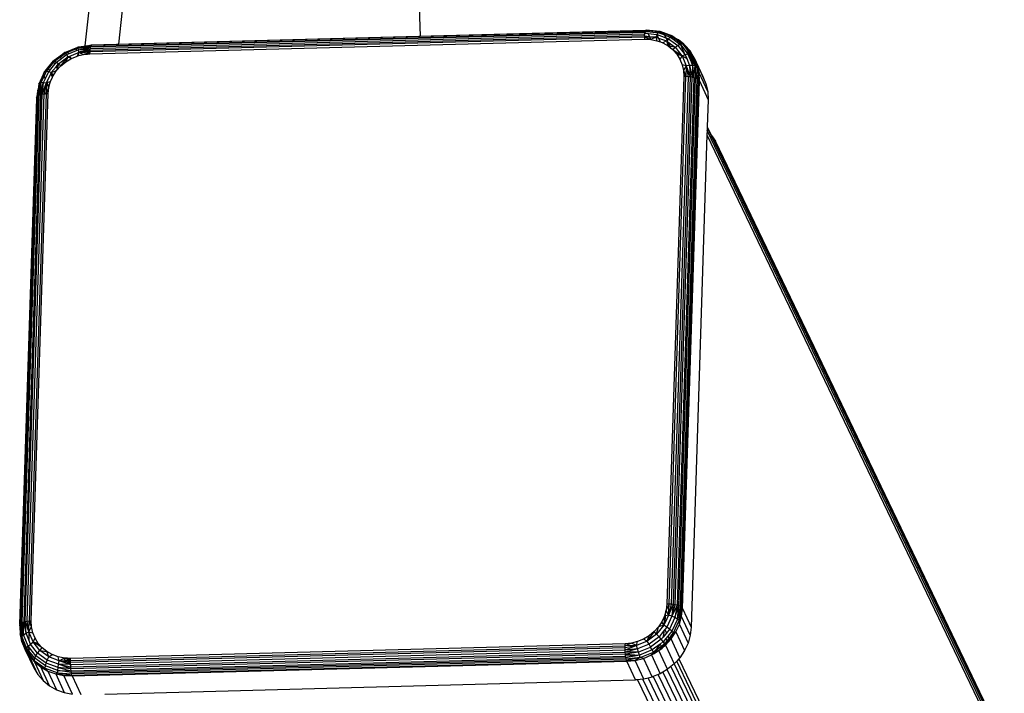
# Model space of a CAD drawing. Units: inches. Extents: x 583 to 1241, y 505 to 1245.
# Drawn here: x 1193 to 1207, y 863 to 872 of the extents above; entities that cross this region are included whole.
import ezdxf

# ---------------------------------------------------------------- set-up
doc = ezdxf.new("R2010")
doc.units = ezdxf.units.IN
doc.header["$MEASUREMENT"] = 0

msp = doc.modelspace()

# ---------------------------------------------------------------- linework, layer by layer
for p, q in [((1198.509, 872.89), (1198.528, 872.231)), ((1193.707, 872.749), (1193.636, 872.092)), ((1194.13, 872.114), (1194.199, 872.749)), ((1201.803, 872.216), (1193.71, 872.002)), ((1193.712, 872.028), (1201.805, 872.243)), ((1193.715, 872.052), (1201.808, 872.266)), ((1201.812, 872.285), (1193.718, 872.071)), ((1193.722, 872.087), (1201.815, 872.301)), ((1201.82, 872.312), (1193.726, 872.1)), ((1194.13, 872.114), (1198.528, 872.231)), ((1198.528, 872.231), (1201.83, 872.319)), ((1198.528, 872.231), (1201.825, 872.316)), ((1201.803, 872.216), (1201.802, 872.188)), ((1201.805, 872.234), (1201.803, 872.216)), ((1201.88, 872.217), (1201.803, 872.216)), ((1201.803, 872.216), (1201.894, 872.183)), ((1201.805, 872.243), (1201.808, 872.266)), ((1201.805, 872.243), (1201.805, 872.237)), ((1201.805, 872.237), (1201.805, 872.234)), ((1201.805, 872.234), (1201.875, 872.227)), ((1201.808, 872.266), (1201.809, 872.273)), ((1201.81, 872.275), (1201.809, 872.273)), ((1201.809, 872.273), (1201.858, 872.268)), ((1201.812, 872.285), (1201.81, 872.275)), ((1201.812, 872.285), (1201.815, 872.301)), ((1201.815, 872.301), (1201.818, 872.307)), ((1201.815, 872.301), (1201.844, 872.298)), ((1201.818, 872.307), (1201.82, 872.312)), ((1201.84, 872.307), (1201.818, 872.307)), ((1201.82, 872.312), (1201.825, 872.316)), ((1201.83, 872.319), (1201.825, 872.316)), ((1201.835, 872.316), (1201.825, 872.316)), ((1201.83, 872.319), (1201.835, 872.316)), ((1202.033, 872.299), (1201.83, 872.319)), ((1201.84, 872.307), (1201.835, 872.316)), ((1201.963, 872.301), (1201.835, 872.316)), ((1201.963, 872.301), (1201.84, 872.307)), ((1201.844, 872.298), (1201.84, 872.307)), ((1201.844, 872.298), (1201.97, 872.285)), ((1201.875, 872.227), (1201.858, 872.268)), ((1201.858, 872.268), (1201.984, 872.255)), ((1201.875, 872.227), (1201.97, 872.218)), ((1201.88, 872.217), (1201.875, 872.227)), ((1201.97, 872.218), (1201.88, 872.217)), ((1201.894, 872.183), (1201.88, 872.217)), ((1201.97, 872.218), (1201.894, 872.183)), ((1201.97, 872.285), (1201.963, 872.301)), ((1202.014, 872.291), (1201.963, 872.301)), ((1201.979, 872.301), (1201.963, 872.301)), ((1201.97, 872.285), (1202.004, 872.282)), ((1201.986, 872.252), (1201.97, 872.218)), ((1201.97, 872.218), (1201.984, 872.165)), ((1201.97, 872.218), (1202.008, 872.204)), ((1202.02, 872.297), (1201.979, 872.301)), ((1201.984, 872.255), (1201.987, 872.255)), ((1201.986, 872.252), (1201.984, 872.255)), ((1201.987, 872.255), (1201.986, 872.252)), ((1202.008, 872.204), (1201.986, 872.252)), ((1202.004, 872.282), (1201.987, 872.255)), ((1201.987, 872.255), (1202.115, 872.208)), ((1202.014, 872.291), (1202.004, 872.282)), ((1202.004, 872.282), (1202.096, 872.248)), ((1202.008, 872.204), (1202.124, 872.161)), ((1202.035, 872.146), (1202.008, 872.204)), ((1202.02, 872.297), (1202.014, 872.291)), ((1202.061, 872.281), (1202.014, 872.291)), ((1202.033, 872.299), (1202.02, 872.297)), ((1202.02, 872.297), (1202.061, 872.281)), ((1202.219, 872.229), (1202.033, 872.299)), ((1202.061, 872.281), (1202.084, 872.273)), ((1202.084, 872.273), (1202.096, 872.248)), ((1202.084, 872.273), (1202.197, 872.231)), ((1202.096, 872.248), (1202.178, 872.217)), ((1202.096, 872.248), (1202.115, 872.208)), ((1202.115, 872.208), (1202.152, 872.194)), ((1202.115, 872.208), (1202.132, 872.17)), ((1202.152, 872.194), (1202.132, 872.17)), ((1202.178, 872.217), (1202.152, 872.194)), ((1202.152, 872.194), (1202.292, 872.093)), ((1202.199, 872.228), (1202.178, 872.217)), ((1202.178, 872.217), (1202.216, 872.19)), ((1202.197, 872.231), (1202.199, 872.228)), ((1202.199, 872.228), (1202.201, 872.229)), ((1202.199, 872.228), (1202.216, 872.19)), ((1202.219, 872.229), (1202.201, 872.229)), ((1202.201, 872.229), (1202.311, 872.15)), ((1202.269, 872.193), (1202.201, 872.229)), ((1202.219, 872.229), (1202.269, 872.193)), ((1193.343, 871.994), (1193.532, 872.072)), ((1193.501, 872.05), (1193.385, 872.002)), ((1193.501, 872.05), (1193.532, 872.072)), ((1193.532, 872.058), (1193.501, 872.05)), ((1193.501, 872.05), (1193.503, 872.046)), ((1193.503, 872.046), (1193.532, 872.058)), ((1193.614, 872.078), (1193.532, 872.058)), ((1193.535, 872.074), (1193.532, 872.072)), ((1193.532, 872.072), (1193.532, 872.058)), ((1193.532, 872.058), (1193.627, 872.072)), ((1193.532, 872.058), (1193.63, 872.065)), ((1193.532, 872.058), (1193.537, 872.031)), ((1193.535, 872.074), (1193.552, 872.075)), ((1193.537, 872.031), (1193.718, 872.071)), ((1193.552, 872.075), (1193.579, 872.08)), ((1193.552, 872.075), (1193.614, 872.078)), ((1193.579, 872.08), (1193.635, 872.087)), ((1193.614, 872.078), (1193.623, 872.081)), ((1193.635, 872.083), (1193.623, 872.081)), ((1193.627, 872.072), (1193.623, 872.081)), ((1193.635, 872.08), (1193.623, 872.081)), ((1193.627, 872.072), (1193.635, 872.073)), ((1193.63, 872.065), (1193.627, 872.072)), ((1193.63, 872.065), (1193.634, 872.065)), ((1193.634, 872.065), (1193.635, 872.073)), ((1193.634, 872.065), (1193.648, 872.066)), ((1193.635, 872.087), (1193.637, 872.089)), ((1193.635, 872.083), (1193.637, 872.089)), ((1193.64, 872.084), (1193.635, 872.083)), ((1193.635, 872.08), (1193.635, 872.083)), ((1193.641, 872.08), (1193.635, 872.08)), ((1193.635, 872.073), (1193.635, 872.08)), ((1193.635, 872.073), (1193.644, 872.075)), ((1193.637, 872.089), (1193.636, 872.092)), ((1193.636, 872.092), (1193.654, 872.092)), ((1193.637, 872.089), (1193.654, 872.092)), ((1193.64, 872.084), (1193.637, 872.089)), ((1193.673, 872.092), (1193.64, 872.084)), ((1193.641, 872.08), (1193.64, 872.084)), ((1193.725, 872.092), (1193.641, 872.08)), ((1193.722, 872.087), (1193.641, 872.08)), ((1193.644, 872.075), (1193.641, 872.08)), ((1193.644, 872.075), (1193.722, 872.087)), ((1193.648, 872.066), (1193.644, 872.075)), ((1193.648, 872.066), (1193.718, 872.071)), ((1193.654, 872.092), (1193.673, 872.092)), ((1193.658, 872.045), (1193.715, 872.052)), ((1193.663, 872.034), (1193.715, 872.052)), ((1193.673, 872.092), (1193.731, 872.104)), ((1193.673, 872.092), (1193.687, 872.092)), ((1193.726, 872.1), (1193.687, 872.092)), ((1193.687, 872.092), (1193.725, 872.092)), ((1193.709, 871.974), (1201.802, 872.188)), ((1193.714, 872.043), (1193.715, 872.052)), ((1193.715, 872.052), (1193.718, 872.071)), ((1193.718, 872.071), (1193.722, 872.087)), ((1193.722, 872.087), (1193.725, 872.092)), ((1193.725, 872.092), (1193.726, 872.1)), ((1193.726, 872.1), (1193.731, 872.104)), ((1193.731, 872.104), (1193.736, 872.105)), ((1193.736, 872.105), (1194.13, 872.114)), ((1201.802, 872.188), (1201.894, 872.183)), ((1201.894, 872.183), (1201.984, 872.165)), ((1201.984, 872.165), (1202.035, 872.146)), ((1202.035, 872.146), (1202.069, 872.134)), ((1202.124, 872.161), (1202.069, 872.134)), ((1202.069, 872.134), (1202.147, 872.089)), ((1202.132, 872.17), (1202.124, 872.161)), ((1202.124, 872.161), (1202.147, 872.089)), ((1202.124, 872.161), (1202.143, 872.147)), ((1202.143, 872.147), (1202.254, 872.067)), ((1202.143, 872.147), (1202.172, 872.084)), ((1202.147, 872.089), (1202.183, 872.06)), ((1202.172, 872.084), (1202.147, 872.089)), ((1202.254, 872.067), (1202.172, 872.084)), ((1202.172, 872.084), (1202.183, 872.06)), ((1202.183, 872.06), (1202.215, 872.034)), ((1202.254, 872.067), (1202.215, 872.034)), ((1202.216, 872.19), (1202.326, 872.11)), ((1202.292, 872.093), (1202.254, 872.067)), ((1202.254, 872.067), (1202.301, 872.008)), ((1202.275, 872.189), (1202.269, 872.193)), ((1202.299, 872.176), (1202.275, 872.189)), ((1202.302, 872.17), (1202.275, 872.189)), ((1202.326, 872.11), (1202.292, 872.093)), ((1202.292, 872.093), (1202.397, 871.96)), ((1202.349, 872.136), (1202.299, 872.176)), ((1202.302, 872.17), (1202.299, 872.176)), ((1202.303, 872.167), (1202.302, 872.17)), ((1202.349, 872.136), (1202.303, 872.167)), ((1202.311, 872.15), (1202.303, 872.167)), ((1202.311, 872.15), (1202.356, 872.118)), ((1202.326, 872.11), (1202.311, 872.15)), ((1202.356, 872.118), (1202.326, 872.11)), ((1202.326, 872.11), (1202.332, 872.103)), ((1202.332, 872.103), (1202.438, 871.969)), ((1202.397, 871.96), (1202.332, 872.103)), ((1202.378, 872.115), (1202.349, 872.136)), ((1202.372, 872.116), (1202.349, 872.136)), ((1202.372, 872.116), (1202.356, 872.118)), ((1202.356, 872.118), (1202.423, 872.034)), ((1202.378, 872.115), (1202.372, 872.116)), ((1202.384, 872.107), (1202.372, 872.116)), ((1202.384, 872.107), (1202.378, 872.115)), ((1202.391, 872.102), (1202.384, 872.107)), ((1202.391, 872.102), (1202.395, 872.094)), ((1202.468, 872.015), (1202.395, 872.094)), ((1202.484, 871.981), (1202.395, 872.094)), ((1202.395, 872.094), (1202.423, 872.034)), ((1193.187, 871.878), (1193.343, 871.994)), ((1193.187, 871.878), (1193.278, 871.937)), ((1193.278, 871.937), (1193.195, 871.87)), ((1193.198, 871.869), (1193.281, 871.93)), ((1193.251, 871.829), (1193.387, 871.929)), ((1193.343, 871.994), (1193.278, 871.937)), ((1193.348, 871.979), (1193.278, 871.937)), ((1193.281, 871.93), (1193.278, 871.937)), ((1193.281, 871.93), (1193.348, 871.979)), ((1193.293, 871.906), (1193.281, 871.93)), ((1193.293, 871.906), (1193.368, 871.961)), ((1193.321, 871.844), (1193.387, 871.929)), ((1193.385, 872.002), (1193.343, 871.994)), ((1193.343, 871.994), (1193.353, 871.984)), ((1193.348, 871.979), (1193.353, 871.984)), ((1193.353, 871.984), (1193.358, 871.985)), ((1193.353, 871.984), (1193.368, 871.961)), ((1193.387, 871.929), (1193.357, 871.857)), ((1193.385, 872.002), (1193.358, 871.985)), ((1193.358, 871.985), (1193.387, 871.998)), ((1193.368, 871.961), (1193.398, 871.974)), ((1193.368, 871.961), (1193.387, 871.929)), ((1193.385, 872.002), (1193.387, 871.998)), ((1193.387, 871.998), (1193.503, 872.046)), ((1193.387, 871.998), (1193.398, 871.974)), ((1193.387, 871.929), (1193.414, 871.94)), ((1193.387, 871.929), (1193.428, 871.91)), ((1193.398, 871.974), (1193.514, 872.022)), ((1193.414, 871.94), (1193.53, 871.989)), ((1193.414, 871.94), (1193.428, 871.91)), ((1193.428, 871.91), (1193.438, 871.905)), ((1193.428, 871.91), (1193.432, 871.901)), ((1193.438, 871.905), (1193.525, 871.941)), ((1193.503, 872.046), (1193.514, 872.022)), ((1193.514, 872.022), (1193.537, 872.031)), ((1193.537, 871.974), (1193.525, 871.941)), ((1193.525, 871.941), (1193.549, 871.947)), ((1193.53, 871.989), (1193.544, 871.995)), ((1193.53, 871.989), (1193.537, 871.974)), ((1193.537, 872.031), (1193.634, 872.042)), ((1193.537, 872.031), (1193.544, 871.995)), ((1193.544, 871.995), (1193.537, 871.974)), ((1193.537, 871.974), (1193.549, 871.947)), ((1193.544, 871.995), (1193.633, 872.025)), ((1193.544, 871.995), (1193.633, 872.013)), ((1193.544, 871.995), (1193.634, 871.999)), ((1193.544, 871.995), (1193.616, 871.964)), ((1193.549, 871.947), (1193.616, 871.964)), ((1193.616, 871.964), (1193.635, 871.972)), ((1193.616, 871.964), (1193.636, 871.966)), ((1193.633, 872.025), (1193.634, 872.042)), ((1193.633, 872.025), (1193.647, 872.029)), ((1193.638, 872.014), (1193.633, 872.025)), ((1193.633, 872.013), (1193.633, 872.025)), ((1193.633, 872.013), (1193.638, 872.014)), ((1193.634, 871.999), (1193.633, 872.013)), ((1193.634, 872.042), (1193.64, 872.043)), ((1193.634, 871.999), (1193.645, 871.999)), ((1193.635, 871.972), (1193.654, 871.98)), ((1193.636, 871.966), (1193.635, 871.972)), ((1193.636, 871.966), (1193.645, 871.967)), ((1193.638, 872.014), (1193.652, 872.016)), ((1193.645, 871.999), (1193.638, 872.014)), ((1193.64, 872.043), (1193.658, 872.045)), ((1193.647, 872.029), (1193.64, 872.043)), ((1193.645, 871.999), (1193.66, 872)), ((1193.654, 871.98), (1193.645, 871.967)), ((1193.645, 871.967), (1193.659, 871.969)), ((1193.647, 872.029), (1193.663, 872.034)), ((1193.652, 872.016), (1193.647, 872.029)), ((1193.652, 872.016), (1193.67, 872.02)), ((1193.66, 872), (1193.652, 872.016)), ((1193.654, 871.98), (1193.667, 871.985)), ((1193.659, 871.969), (1193.654, 871.98)), ((1193.663, 872.034), (1193.658, 872.045)), ((1193.659, 871.969), (1193.674, 871.97)), ((1193.66, 872), (1193.675, 872.001)), ((1193.67, 872.02), (1193.663, 872.034)), ((1193.667, 871.985), (1193.684, 871.992)), ((1193.674, 871.97), (1193.667, 871.985)), ((1193.67, 872.02), (1193.698, 872.026)), ((1193.678, 872.004), (1193.67, 872.02)), ((1193.674, 871.97), (1193.693, 871.972)), ((1193.678, 872.004), (1193.675, 872.001)), ((1193.675, 872.001), (1193.679, 872.001)), ((1193.698, 872.026), (1193.678, 872.004)), ((1193.679, 872.001), (1193.678, 872.004)), ((1193.679, 872.001), (1193.71, 872.002)), ((1193.684, 871.992), (1193.71, 872.002)), ((1193.693, 871.972), (1193.684, 871.992)), ((1193.693, 871.972), (1193.709, 871.974)), ((1193.714, 872.043), (1193.698, 872.026)), ((1193.698, 872.026), (1193.712, 872.028)), ((1193.709, 871.974), (1193.71, 872.002)), ((1193.71, 872.002), (1193.712, 872.028)), ((1193.712, 872.028), (1193.714, 872.043)), ((1202.215, 872.034), (1202.322, 871.962)), ((1202.215, 872.034), (1202.259, 871.985)), ((1202.259, 871.985), (1202.322, 871.962)), ((1202.259, 871.985), (1202.274, 871.968)), ((1202.274, 871.968), (1202.32, 871.894)), ((1202.349, 871.946), (1202.274, 871.968)), ((1202.301, 872.008), (1202.322, 871.962)), ((1202.301, 872.008), (1202.349, 871.946)), ((1202.352, 871.943), (1202.32, 871.894)), ((1202.322, 871.962), (1202.349, 871.946)), ((1202.349, 871.946), (1202.352, 871.943)), ((1202.397, 871.96), (1202.352, 871.943)), ((1202.352, 871.943), (1202.411, 871.797)), ((1202.352, 871.943), (1202.419, 871.907)), ((1202.438, 871.969), (1202.397, 871.96)), ((1202.397, 871.96), (1202.419, 871.907)), ((1202.419, 871.907), (1202.461, 871.803)), ((1202.423, 872.034), (1202.472, 871.971)), ((1202.423, 872.034), (1202.452, 871.97)), ((1202.452, 871.97), (1202.438, 871.969)), ((1202.438, 871.969), (1202.485, 871.855)), ((1202.472, 871.971), (1202.452, 871.97)), ((1202.452, 871.97), (1202.517, 871.829)), ((1202.497, 871.964), (1202.468, 872.015)), ((1202.484, 871.981), (1202.468, 872.015)), ((1202.491, 871.966), (1202.472, 871.971)), ((1202.472, 871.971), (1202.541, 871.802)), ((1202.491, 871.966), (1202.484, 871.981)), ((1202.497, 871.964), (1202.484, 871.981)), ((1202.497, 871.964), (1202.491, 871.966)), ((1202.53, 871.916), (1202.497, 871.964)), ((1202.538, 871.864), (1202.497, 871.964)), ((1202.574, 871.808), (1202.53, 871.916)), ((1202.53, 871.916), (1202.656, 871.642)), ((1193.057, 871.722), (1193.178, 871.869)), ((1193.104, 871.754), (1193.184, 871.852)), ((1193.117, 871.725), (1193.197, 871.824)), ((1193.145, 871.699), (1193.215, 871.785)), ((1193.178, 871.872), (1193.183, 871.875)), ((1193.178, 871.869), (1193.178, 871.872)), ((1193.183, 871.875), (1193.187, 871.878)), ((1193.183, 871.875), (1193.195, 871.87)), ((1193.184, 871.852), (1193.198, 871.869)), ((1193.184, 871.852), (1193.197, 871.824)), ((1193.195, 871.87), (1193.198, 871.869)), ((1193.197, 871.824), (1193.221, 871.853)), ((1193.198, 871.869), (1193.221, 871.853)), ((1193.215, 871.785), (1193.251, 871.829)), ((1193.215, 871.785), (1193.229, 871.754)), ((1193.221, 871.853), (1193.293, 871.906)), ((1193.221, 871.853), (1193.251, 871.829)), ((1193.222, 871.729), (1193.285, 871.798)), ((1193.251, 871.829), (1193.229, 871.754)), ((1193.251, 871.829), (1193.285, 871.798)), ((1193.285, 871.798), (1193.321, 871.844)), ((1193.285, 871.798), (1193.327, 871.832)), ((1193.327, 871.832), (1193.321, 871.844)), ((1193.327, 871.832), (1193.357, 871.857)), ((1193.357, 871.857), (1193.432, 871.901)), ((1193.432, 871.901), (1193.438, 871.905)), ((1202.32, 871.894), (1202.353, 871.813)), ((1202.411, 871.797), (1202.353, 871.813)), ((1202.353, 871.813), (1202.372, 871.728)), ((1202.411, 871.797), (1202.372, 871.728)), ((1202.411, 871.797), (1202.407, 871.64)), ((1202.461, 871.803), (1202.411, 871.797)), ((1202.411, 871.797), (1202.439, 871.638)), ((1202.411, 871.797), (1202.469, 871.635)), ((1202.461, 871.803), (1202.469, 871.635)), ((1202.461, 871.803), (1202.498, 871.63)), ((1202.506, 871.803), (1202.461, 871.803)), ((1202.485, 871.855), (1202.517, 871.829)), ((1202.485, 871.855), (1202.506, 871.803)), ((1202.506, 871.803), (1202.498, 871.63)), ((1202.543, 871.798), (1202.506, 871.803)), ((1202.506, 871.803), (1202.525, 871.624)), ((1202.517, 871.829), (1202.541, 871.802)), ((1202.525, 871.624), (1202.543, 871.798)), ((1202.57, 871.786), (1202.538, 871.864)), ((1202.571, 871.793), (1202.538, 871.864)), ((1202.541, 871.802), (1202.543, 871.798)), ((1202.543, 871.798), (1202.569, 871.607)), ((1202.543, 871.798), (1202.549, 871.616)), ((1202.546, 871.796), (1202.543, 871.798)), ((1202.57, 871.786), (1202.546, 871.796)), ((1202.546, 871.796), (1202.573, 871.766)), ((1202.571, 871.793), (1202.57, 871.786)), ((1202.57, 871.786), (1202.578, 871.76)), ((1202.57, 871.786), (1202.573, 871.766)), ((1202.574, 871.808), (1202.571, 871.793)), ((1202.583, 871.767), (1202.571, 871.793)), ((1202.573, 871.766), (1202.598, 871.587)), ((1202.573, 871.766), (1202.586, 871.598)), ((1202.573, 871.766), (1202.578, 871.76)), ((1202.574, 871.808), (1202.634, 871.679)), ((1202.583, 871.767), (1202.574, 871.808)), ((1202.587, 871.75), (1202.583, 871.767)), ((1193.048, 871.714), (1192.964, 871.532)), ((1192.979, 871.554), (1193.03, 871.664)), ((1192.999, 871.552), (1193.04, 871.641)), ((1193.033, 871.669), (1193.03, 871.664)), ((1193.033, 871.669), (1193.057, 871.722)), ((1193.033, 871.669), (1193.048, 871.714)), ((1193.04, 871.641), (1193.077, 871.722)), ((1193.04, 871.641), (1193.057, 871.605)), ((1193.048, 871.714), (1193.057, 871.722)), ((1193.057, 871.722), (1193.077, 871.722)), ((1193.057, 871.605), (1193.107, 871.714)), ((1193.077, 871.722), (1193.104, 871.754)), ((1193.077, 871.722), (1193.107, 871.714)), ((1193.079, 871.558), (1193.137, 871.682)), ((1193.117, 871.725), (1193.104, 871.754)), ((1193.107, 871.714), (1193.117, 871.725)), ((1193.107, 871.714), (1193.145, 871.699)), ((1193.133, 871.569), (1193.161, 871.63)), ((1193.137, 871.682), (1193.145, 871.699)), ((1193.161, 871.63), (1193.137, 871.682)), ((1193.145, 871.699), (1193.222, 871.729)), ((1193.145, 871.699), (1193.171, 871.652)), ((1193.161, 871.63), (1193.171, 871.652)), ((1193.171, 871.652), (1193.222, 871.729)), ((1193.229, 871.754), (1193.222, 871.729)), ((1202.376, 871.64), (1202.129, 863.937)), ((1202.161, 863.937), (1202.407, 871.64)), ((1202.439, 871.638), (1202.192, 863.935)), ((1202.469, 871.635), (1202.223, 863.932)), ((1202.252, 863.927), (1202.498, 871.63)), ((1202.525, 871.624), (1202.278, 863.92)), ((1202.372, 871.728), (1202.407, 871.64)), ((1202.372, 871.728), (1202.376, 871.64)), ((1202.407, 871.64), (1202.376, 871.64)), ((1202.439, 871.638), (1202.407, 871.64)), ((1202.469, 871.635), (1202.439, 871.638)), ((1202.498, 871.63), (1202.469, 871.635)), ((1202.525, 871.624), (1202.498, 871.63)), ((1202.549, 871.616), (1202.525, 871.624)), ((1202.578, 871.76), (1202.599, 871.694)), ((1202.578, 871.76), (1202.587, 871.75)), ((1202.599, 871.694), (1202.587, 871.75)), ((1202.598, 871.587), (1202.599, 871.694)), ((1202.605, 871.577), (1202.599, 871.694)), ((1202.726, 871.421), (1202.599, 871.694)), ((1202.634, 871.679), (1202.656, 871.642)), ((1202.634, 871.679), (1202.7, 871.535)), ((1202.656, 871.642), (1202.7, 871.535)), ((1192.974, 871.537), (1192.952, 871.459)), ((1192.964, 871.532), (1192.952, 871.459)), ((1192.953, 871.424), (1192.974, 871.537)), ((1192.974, 871.537), (1192.958, 871.412)), ((1192.994, 871.522), (1192.962, 871.404)), ((1192.964, 871.532), (1192.975, 871.544)), ((1192.968, 871.371), (1193.033, 871.553)), ((1192.971, 871.386), (1192.994, 871.522)), ((1192.974, 871.537), (1192.975, 871.544)), ((1192.975, 871.544), (1192.977, 871.548)), ((1192.975, 871.544), (1192.982, 871.546)), ((1192.979, 871.554), (1192.977, 871.548)), ((1192.982, 871.546), (1192.999, 871.552)), ((1192.982, 871.546), (1192.992, 871.525)), ((1193.014, 871.478), (1192.989, 871.378)), ((1192.992, 871.525), (1192.999, 871.552)), ((1192.992, 871.525), (1192.994, 871.522)), ((1192.999, 871.552), (1193.033, 871.553)), ((1193.033, 871.553), (1193.014, 871.478)), ((1193.014, 871.478), (1193.022, 871.461)), ((1193.022, 871.461), (1193.033, 871.553)), ((1193.033, 871.553), (1193.057, 871.605)), ((1193.033, 871.553), (1193.076, 871.55)), ((1193.033, 871.438), (1193.076, 871.55)), ((1193.044, 871.412), (1193.076, 871.55)), ((1193.076, 871.55), (1193.068, 871.393)), ((1193.068, 871.393), (1193.109, 871.483)), ((1193.076, 871.55), (1193.079, 871.558)), ((1193.076, 871.55), (1193.082, 871.552)), ((1193.076, 871.55), (1193.109, 871.483)), ((1193.079, 871.558), (1193.082, 871.552)), ((1193.082, 871.552), (1193.133, 871.569)), ((1193.082, 871.552), (1193.111, 871.49)), ((1193.099, 871.394), (1193.109, 871.483)), ((1193.109, 871.483), (1193.111, 871.49)), ((1193.111, 871.49), (1193.133, 871.569)), ((1202.302, 863.913), (1202.549, 871.616)), ((1202.569, 871.607), (1202.323, 863.904)), ((1202.586, 871.598), (1202.339, 863.894)), ((1202.351, 863.884), (1202.598, 871.587)), ((1202.359, 863.874), (1202.605, 871.577)), ((1202.569, 871.607), (1202.549, 871.616)), ((1202.586, 871.598), (1202.569, 871.607)), ((1202.598, 871.587), (1202.586, 871.598)), ((1202.605, 871.577), (1202.598, 871.587)), ((1202.605, 871.577), (1202.732, 871.303)), ((1202.7, 871.535), (1202.726, 871.421)), ((1192.693, 863.649), (1192.94, 871.352)), ((1192.952, 871.362), (1192.705, 863.659)), ((1192.722, 863.667), (1192.968, 871.371)), ((1192.989, 871.378), (1192.742, 863.675)), ((1192.766, 863.681), (1193.012, 871.385)), ((1192.793, 863.686), (1193.039, 871.389)), ((1193.068, 871.393), (1192.822, 863.69)), ((1192.852, 863.691), (1193.099, 871.394)), ((1192.93, 871.332), (1192.933, 871.342)), ((1192.933, 871.321), (1192.93, 871.332)), ((1192.933, 871.342), (1192.936, 871.346)), ((1192.941, 871.392), (1192.936, 871.346)), ((1192.936, 871.346), (1192.94, 871.352)), ((1192.94, 871.352), (1192.953, 871.424)), ((1192.94, 871.352), (1192.952, 871.362)), ((1192.948, 871.435), (1192.941, 871.392)), ((1192.952, 871.459), (1192.946, 871.439)), ((1192.946, 871.439), (1192.948, 871.435)), ((1192.953, 871.424), (1192.948, 871.435)), ((1192.958, 871.412), (1192.952, 871.362)), ((1192.962, 871.404), (1192.952, 871.362)), ((1192.952, 871.362), (1192.968, 871.371)), ((1192.958, 871.412), (1192.953, 871.424)), ((1192.962, 871.404), (1192.958, 871.412)), ((1192.971, 871.386), (1192.962, 871.404)), ((1192.968, 871.371), (1192.971, 871.386)), ((1192.968, 871.371), (1192.989, 871.378)), ((1192.989, 871.378), (1193.012, 871.385)), ((1193.012, 871.385), (1193.022, 871.461)), ((1193.012, 871.385), (1193.033, 871.438)), ((1193.012, 871.385), (1193.039, 871.389)), ((1193.022, 871.461), (1193.033, 871.438)), ((1193.033, 871.438), (1193.044, 871.412)), ((1193.039, 871.389), (1193.044, 871.412)), ((1193.039, 871.389), (1193.054, 871.391)), ((1193.044, 871.412), (1193.054, 871.391)), ((1193.054, 871.391), (1193.068, 871.393)), ((1193.068, 871.393), (1193.099, 871.394)), ((1202.726, 871.421), (1202.732, 871.303)), ((1192.686, 863.639), (1192.933, 871.321)), ((1202.732, 871.303), (1202.719, 870.909)), ((1202.719, 870.909), (1202.719, 870.895)), ((1202.719, 870.909), (1202.781, 870.781)), ((1202.715, 870.788), (1202.485, 863.6)), ((1202.717, 870.854), (1202.715, 870.788)), ((1202.715, 870.788), (1239.588, 793.888)), ((1202.719, 870.895), (1202.717, 870.854)), ((1239.622, 793.888), (1202.717, 870.854)), ((1202.719, 870.895), (1239.643, 793.888)), ((1202.781, 870.781), (1202.84, 870.697)), ((1202.781, 870.781), (1202.838, 870.661)), ((1202.84, 870.697), (1202.838, 870.661)), ((1202.838, 870.661), (1206.813, 862.372)), ((1206.815, 862.407), (1202.84, 870.697)), ((1202.161, 863.937), (1202.119, 863.848)), ((1202.129, 863.937), (1202.119, 863.848)), ((1202.161, 863.937), (1202.129, 863.937)), ((1202.155, 863.777), (1202.161, 863.937)), ((1202.192, 863.935), (1202.155, 863.777)), ((1202.223, 863.932), (1202.155, 863.777)), ((1202.192, 863.935), (1202.161, 863.937)), ((1202.223, 863.932), (1202.192, 863.935)), ((1202.223, 863.932), (1202.203, 863.759)), ((1202.203, 863.759), (1202.252, 863.927)), ((1202.278, 863.92), (1202.203, 863.759)), ((1202.252, 863.927), (1202.223, 863.932)), ((1202.278, 863.92), (1202.248, 863.739)), ((1202.248, 863.739), (1202.302, 863.913)), ((1202.278, 863.92), (1202.252, 863.927)), ((1202.302, 863.913), (1202.278, 863.92)), ((1202.284, 863.718), (1202.302, 863.913)), ((1202.323, 863.904), (1202.284, 863.718)), ((1202.323, 863.904), (1202.302, 863.913)), ((1202.311, 863.698), (1202.339, 863.894)), ((1202.311, 863.698), (1202.351, 863.884)), ((1202.339, 863.894), (1202.323, 863.904)), ((1202.351, 863.884), (1202.339, 863.894)), ((1202.345, 863.756), (1202.351, 863.884)), ((1202.345, 863.756), (1202.359, 863.874)), ((1202.359, 863.874), (1202.351, 863.884)), ((1202.359, 863.874), (1202.485, 863.6)), ((1202.095, 863.762), (1202.057, 863.679)), ((1202.093, 863.684), (1202.095, 863.762)), ((1202.115, 863.832), (1202.095, 863.762)), ((1202.111, 863.766), (1202.095, 863.762)), ((1202.155, 863.777), (1202.104, 863.668)), ((1202.104, 863.668), (1202.111, 863.766)), ((1202.111, 863.766), (1202.115, 863.832)), ((1202.155, 863.777), (1202.111, 863.766)), ((1202.119, 863.848), (1202.115, 863.832)), ((1202.155, 863.777), (1202.119, 863.848)), ((1202.203, 863.759), (1202.129, 863.599)), ((1202.203, 863.759), (1202.155, 863.777)), ((1202.248, 863.739), (1202.169, 863.57)), ((1202.284, 863.718), (1202.202, 863.541)), ((1202.248, 863.739), (1202.203, 863.759)), ((1202.284, 863.718), (1202.248, 863.739)), ((1202.311, 863.698), (1202.284, 863.718)), ((1202.311, 863.698), (1202.345, 863.756)), ((1202.312, 863.64), (1202.345, 863.756)), ((1202.471, 863.482), (1202.345, 863.756)), ((1192.686, 863.639), (1192.684, 863.628)), ((1192.686, 863.618), (1192.684, 863.628)), ((1192.686, 863.639), (1192.693, 863.649)), ((1192.686, 863.618), (1192.689, 863.612)), ((1192.689, 863.612), (1192.687, 863.598)), ((1192.687, 863.598), (1192.692, 863.5)), ((1192.702, 863.48), (1192.689, 863.612)), ((1192.693, 863.649), (1192.705, 863.659)), ((1192.702, 863.584), (1192.693, 863.649)), ((1192.702, 863.584), (1192.711, 863.564)), ((1192.717, 863.465), (1192.702, 863.584)), ((1192.705, 863.659), (1192.722, 863.667)), ((1192.711, 863.564), (1192.705, 863.659)), ((1192.722, 863.667), (1192.719, 863.547)), ((1192.722, 863.667), (1192.742, 863.675)), ((1192.739, 863.503), (1192.722, 863.667)), ((1192.739, 863.503), (1192.742, 863.675)), ((1192.742, 863.675), (1192.766, 863.681)), ((1192.776, 863.51), (1192.742, 863.675)), ((1192.766, 863.681), (1192.793, 863.686)), ((1192.776, 863.51), (1192.766, 863.681)), ((1192.818, 863.536), (1192.766, 863.681)), ((1192.793, 863.686), (1192.822, 863.69)), ((1192.818, 863.536), (1192.793, 863.686)), ((1192.818, 863.536), (1192.822, 863.69)), ((1192.818, 863.536), (1192.856, 863.603)), ((1192.822, 863.69), (1192.852, 863.691)), ((1192.856, 863.603), (1192.822, 863.69)), ((1192.856, 863.603), (1192.852, 863.691)), ((1192.875, 863.518), (1192.856, 863.603)), ((1202.006, 863.602), (1201.943, 863.534)), ((1202.086, 863.627), (1201.979, 863.498)), ((1201.979, 863.498), (1202.006, 863.602)), ((1202.057, 863.679), (1202.006, 863.602)), ((1202.086, 863.627), (1202.006, 863.602)), ((1202.086, 863.627), (1202.057, 863.679)), ((1202.086, 863.627), (1202.093, 863.684)), ((1202.104, 863.668), (1202.086, 863.627)), ((1202.129, 863.599), (1202.086, 863.627)), ((1202.129, 863.599), (1202.1, 863.563)), ((1202.169, 863.57), (1202.129, 863.599)), ((1202.227, 863.516), (1202.311, 863.698)), ((1202.262, 863.53), (1202.312, 863.64)), ((1202.312, 863.64), (1202.311, 863.698)), ((1202.312, 863.64), (1202.439, 863.367)), ((1202.485, 863.6), (1202.471, 863.482)), ((1192.705, 863.443), (1192.692, 863.5)), ((1192.702, 863.48), (1192.692, 863.5)), ((1192.705, 863.443), (1192.702, 863.48)), ((1192.705, 863.443), (1192.712, 863.457)), ((1192.717, 863.386), (1192.705, 863.443)), ((1192.705, 863.443), (1192.778, 863.266)), ((1192.717, 863.465), (1192.711, 863.564)), ((1192.712, 863.457), (1192.717, 863.465)), ((1192.78, 863.311), (1192.712, 863.457)), ((1192.719, 863.547), (1192.717, 863.465)), ((1192.717, 863.465), (1192.741, 863.488)), ((1192.78, 863.311), (1192.717, 863.465)), ((1192.719, 863.547), (1192.739, 863.503)), ((1192.739, 863.503), (1192.741, 863.499)), ((1192.741, 863.488), (1192.776, 863.51)), ((1192.741, 863.488), (1192.741, 863.499)), ((1192.809, 863.322), (1192.741, 863.488)), ((1192.776, 863.51), (1192.819, 863.53)), ((1192.815, 863.414), (1192.776, 863.51)), ((1192.819, 863.53), (1192.815, 863.414)), ((1192.818, 863.533), (1192.818, 863.536)), ((1192.819, 863.53), (1192.818, 863.533)), ((1192.878, 863.384), (1192.819, 863.53)), ((1192.819, 863.53), (1192.875, 863.518)), ((1192.908, 863.437), (1192.875, 863.518)), ((1192.878, 863.384), (1192.908, 863.437)), ((1192.954, 863.363), (1192.908, 863.437)), ((1201.871, 863.474), (1201.79, 863.426)), ((1201.943, 863.534), (1201.843, 863.397)), ((1201.979, 863.498), (1201.843, 863.397)), ((1201.843, 863.397), (1201.871, 863.474)), ((1202.015, 863.46), (1201.869, 863.352)), ((1201.943, 863.534), (1201.871, 863.474)), ((1201.979, 863.498), (1201.943, 863.534)), ((1202.015, 863.46), (1201.979, 863.498)), ((1202.045, 863.497), (1202.015, 863.46)), ((1202.022, 863.452), (1202.015, 863.46)), ((1202.022, 863.452), (1202.033, 863.469)), ((1202.048, 863.422), (1202.022, 863.452)), ((1202.033, 863.469), (1202.045, 863.497)), ((1202.097, 863.559), (1202.045, 863.497)), ((1202.076, 863.455), (1202.048, 863.422)), ((1202.076, 863.455), (1202.087, 863.493)), ((1202.094, 863.478), (1202.076, 863.455)), ((1202.115, 863.435), (1202.079, 863.391)), ((1202.087, 863.493), (1202.097, 863.559)), ((1202.094, 863.478), (1202.087, 863.493)), ((1202.123, 863.514), (1202.094, 863.478)), ((1202.1, 863.563), (1202.097, 863.559)), ((1202.1, 863.563), (1202.123, 863.514)), ((1202.11, 863.336), (1202.194, 863.428)), ((1202.144, 863.47), (1202.115, 863.435)), ((1202.132, 863.4), (1202.115, 863.435)), ((1202.169, 863.57), (1202.123, 863.514)), ((1202.132, 863.4), (1202.161, 863.435)), ((1202.202, 863.541), (1202.144, 863.47)), ((1202.144, 863.47), (1202.161, 863.435)), ((1202.161, 863.435), (1202.227, 863.516)), ((1202.161, 863.435), (1202.167, 863.423)), ((1202.167, 863.423), (1202.227, 863.516)), ((1202.202, 863.541), (1202.169, 863.57)), ((1202.194, 863.428), (1202.262, 863.53)), ((1202.227, 863.516), (1202.194, 863.428)), ((1202.32, 863.154), (1202.194, 863.428)), ((1202.227, 863.516), (1202.202, 863.541)), ((1202.262, 863.53), (1202.227, 863.516)), ((1202.262, 863.53), (1202.388, 863.257)), ((1202.471, 863.482), (1202.439, 863.367)), ((1192.717, 863.386), (1192.761, 863.279)), ((1192.717, 863.386), (1192.771, 863.271)), ((1192.778, 863.266), (1192.787, 863.292)), ((1192.787, 863.292), (1192.78, 863.311)), ((1192.787, 863.292), (1192.809, 863.322)), ((1192.79, 863.289), (1192.787, 863.292)), ((1192.817, 863.254), (1192.79, 863.289)), ((1192.819, 863.227), (1192.79, 863.289)), ((1192.809, 863.322), (1192.84, 863.353)), ((1192.814, 863.315), (1192.809, 863.322)), ((1192.92, 863.181), (1192.814, 863.315)), ((1192.814, 863.315), (1192.817, 863.254)), ((1192.84, 863.353), (1192.815, 863.414)), ((1192.84, 863.353), (1192.878, 863.384)), ((1192.945, 863.22), (1192.84, 863.353)), ((1192.977, 863.26), (1192.878, 863.384)), ((1193.013, 863.297), (1192.878, 863.384)), ((1192.878, 863.384), (1192.954, 863.363)), ((1193.013, 863.297), (1192.954, 863.363)), ((1192.977, 863.26), (1193.013, 863.297)), ((1193.082, 863.242), (1193.013, 863.297)), ((1201.519, 863.357), (1193.426, 863.143)), ((1193.426, 863.113), (1201.519, 863.327)), ((1201.519, 863.296), (1193.426, 863.082)), ((1201.612, 863.367), (1201.519, 863.327)), ((1201.612, 863.367), (1201.519, 863.357)), ((1201.519, 863.327), (1201.519, 863.357)), ((1201.686, 863.332), (1201.519, 863.327)), ((1201.686, 863.332), (1201.519, 863.296)), ((1201.519, 863.296), (1201.519, 863.327)), ((1201.52, 863.265), (1201.519, 863.296)), ((1201.686, 863.332), (1201.52, 863.265)), ((1201.703, 863.39), (1201.612, 863.367)), ((1201.686, 863.332), (1201.612, 863.367)), ((1201.843, 863.397), (1201.686, 863.332)), ((1201.686, 863.332), (1201.703, 863.39)), ((1201.7, 863.281), (1201.686, 863.332)), ((1201.869, 863.352), (1201.7, 863.281)), ((1201.79, 863.426), (1201.703, 863.39)), ((1201.885, 863.304), (1201.714, 863.233)), ((1201.843, 863.397), (1201.79, 863.426)), ((1201.869, 863.352), (1201.843, 863.397)), ((1201.892, 863.31), (1201.869, 863.352)), ((1201.885, 863.304), (1201.892, 863.31)), ((1201.893, 863.308), (1201.885, 863.304)), ((1201.893, 863.308), (1201.892, 863.31)), ((1202.048, 863.422), (1201.893, 863.308)), ((1201.915, 863.268), (1201.893, 863.308)), ((1202.031, 863.353), (1201.915, 863.268)), ((1201.933, 863.234), (1201.987, 863.29)), ((1201.987, 863.29), (1202.031, 863.353)), ((1201.992, 863.279), (1201.987, 863.29)), ((1201.992, 863.279), (1202.047, 863.32)), ((1202.054, 863.305), (1202.014, 863.257)), ((1202.014, 863.257), (1202.059, 863.294)), ((1202.076, 863.388), (1202.031, 863.353)), ((1202.031, 863.353), (1202.047, 863.32)), ((1202.047, 863.32), (1202.097, 863.358)), ((1202.047, 863.32), (1202.054, 863.305)), ((1202.076, 863.388), (1202.048, 863.422)), ((1202.097, 863.358), (1202.054, 863.305)), ((1202.054, 863.305), (1202.059, 863.294)), ((1202.059, 863.294), (1202.107, 863.333)), ((1202.079, 863.391), (1202.076, 863.388)), ((1202.09, 863.368), (1202.076, 863.388)), ((1202.079, 863.391), (1202.09, 863.368)), ((1202.097, 863.358), (1202.09, 863.368)), ((1202.097, 863.358), (1202.132, 863.4)), ((1202.11, 863.336), (1202.097, 863.358)), ((1202.097, 863.358), (1202.107, 863.333)), ((1202.107, 863.333), (1202.11, 863.336)), ((1202.11, 863.336), (1202.14, 863.382)), ((1202.11, 863.336), (1202.237, 863.063)), ((1202.14, 863.382), (1202.132, 863.4)), ((1202.14, 863.382), (1202.167, 863.423)), ((1202.439, 863.367), (1202.388, 863.257)), ((1192.761, 863.279), (1192.888, 863.005)), ((1192.761, 863.279), (1192.771, 863.271)), ((1192.761, 863.279), (1192.784, 863.242)), ((1192.771, 863.271), (1192.778, 863.266)), ((1192.771, 863.271), (1192.784, 863.242)), ((1192.778, 863.266), (1192.823, 863.18)), ((1192.778, 863.266), (1192.823, 863.209)), ((1192.784, 863.242), (1192.823, 863.18)), ((1192.784, 863.242), (1192.844, 863.113)), ((1192.904, 863.145), (1192.817, 863.254)), ((1192.817, 863.254), (1192.819, 863.227)), ((1192.819, 863.227), (1192.823, 863.209)), ((1192.823, 863.209), (1192.897, 863.115)), ((1192.823, 863.18), (1192.831, 863.173)), ((1192.835, 863.154), (1192.823, 863.18)), ((1192.831, 863.173), (1192.831, 863.171)), ((1192.831, 863.171), (1192.9, 863.092)), ((1192.897, 863.115), (1192.831, 863.171)), ((1192.835, 863.154), (1192.844, 863.113)), ((1192.949, 862.906), (1192.835, 863.154)), ((1192.897, 863.115), (1192.904, 863.145)), ((1192.904, 863.145), (1192.92, 863.181)), ((1193.058, 863.034), (1192.904, 863.145)), ((1192.92, 863.181), (1192.945, 863.22)), ((1193.068, 863.074), (1192.92, 863.181)), ((1192.945, 863.22), (1192.977, 863.26)), ((1193.085, 863.119), (1192.945, 863.22)), ((1192.977, 863.26), (1193.082, 863.242)), ((1193.107, 863.166), (1192.977, 863.26)), ((1193.107, 863.166), (1193.082, 863.242)), ((1193.159, 863.198), (1193.082, 863.242)), ((1193.085, 863.119), (1193.107, 863.166)), ((1193.107, 863.166), (1193.159, 863.198)), ((1193.26, 863.109), (1193.107, 863.166)), ((1193.244, 863.166), (1193.159, 863.198)), ((1193.26, 863.109), (1193.244, 863.166)), ((1193.317, 863.151), (1193.244, 863.166)), ((1193.26, 863.109), (1193.324, 863.143)), ((1193.334, 863.148), (1193.317, 863.151)), ((1193.317, 863.151), (1193.324, 863.143)), ((1193.324, 863.143), (1193.334, 863.148)), ((1193.324, 863.143), (1193.344, 863.12)), ((1193.374, 863.146), (1193.334, 863.148)), ((1193.382, 863.129), (1193.334, 863.148)), ((1193.381, 863.145), (1193.374, 863.146)), ((1193.374, 863.146), (1193.382, 863.129)), ((1193.401, 863.144), (1193.381, 863.145)), ((1193.39, 863.126), (1193.381, 863.145)), ((1193.426, 863.143), (1193.401, 863.144)), ((1193.401, 863.144), (1193.414, 863.117)), ((1201.52, 863.265), (1193.426, 863.05)), ((1193.426, 863.113), (1193.426, 863.143)), ((1193.429, 863.02), (1201.522, 863.234)), ((1201.524, 863.205), (1193.431, 862.99)), ((1193.434, 862.963), (1201.527, 863.177)), ((1201.531, 863.153), (1193.438, 862.938)), ((1201.7, 863.281), (1201.52, 863.265)), ((1201.522, 863.234), (1201.52, 863.265)), ((1201.7, 863.281), (1201.522, 863.234)), ((1201.524, 863.205), (1201.522, 863.234)), ((1201.714, 863.233), (1201.522, 863.234)), ((1201.714, 863.233), (1201.524, 863.205)), ((1201.527, 863.177), (1201.524, 863.205)), ((1201.524, 863.205), (1201.728, 863.19)), ((1201.728, 863.19), (1201.527, 863.177)), ((1201.531, 863.153), (1201.527, 863.177)), ((1201.728, 863.19), (1201.531, 863.153)), ((1201.535, 863.131), (1201.531, 863.153)), ((1201.74, 863.156), (1201.535, 863.131)), ((1201.74, 863.156), (1201.54, 863.114)), ((1201.74, 863.156), (1201.669, 863.114)), ((1201.669, 863.114), (1201.79, 863.144)), ((1201.714, 863.233), (1201.7, 863.281)), ((1201.728, 863.19), (1201.714, 863.233)), ((1201.915, 863.268), (1201.728, 863.19)), ((1201.74, 863.156), (1201.728, 863.19)), ((1201.74, 863.156), (1201.933, 863.234)), ((1201.79, 863.144), (1201.74, 863.156)), ((1201.79, 863.144), (1201.906, 863.193)), ((1201.79, 863.144), (1201.917, 862.871)), ((1201.906, 863.193), (1201.933, 863.234)), ((1201.906, 863.193), (1201.942, 863.214)), ((1201.906, 863.193), (1202.032, 862.919)), ((1201.933, 863.234), (1201.915, 863.268)), ((1201.933, 863.234), (1201.992, 863.279)), ((1201.933, 863.234), (1202.004, 863.254)), ((1201.933, 863.234), (1201.942, 863.214)), ((1201.942, 863.214), (1202.005, 863.252)), ((1202.004, 863.254), (1201.992, 863.279)), ((1202.004, 863.254), (1202.014, 863.257)), ((1202.005, 863.252), (1202.004, 863.254)), ((1202.005, 863.252), (1202.014, 863.257)), ((1202.14, 862.984), (1202.014, 863.257)), ((1202.32, 863.154), (1202.304, 863.137)), ((1202.388, 863.257), (1202.32, 863.154)), ((1192.844, 863.113), (1192.888, 863.005)), ((1192.888, 863.005), (1192.949, 862.906)), ((1192.897, 863.115), (1193.056, 863.001)), ((1192.9, 863.092), (1192.897, 863.115)), ((1192.9, 863.092), (1193.056, 863.001)), ((1192.9, 863.092), (1192.992, 863.018)), ((1192.9, 863.092), (1193.027, 862.819)), ((1193.056, 863.001), (1192.992, 863.018)), ((1192.992, 863.018), (1193.096, 862.959)), ((1193.119, 862.745), (1192.992, 863.018)), ((1193.056, 863.001), (1193.058, 863.034)), ((1193.096, 862.959), (1193.056, 863.001)), ((1193.056, 863.001), (1193.242, 862.931)), ((1193.058, 863.034), (1193.068, 863.074)), ((1193.24, 862.966), (1193.058, 863.034)), ((1193.068, 863.074), (1193.085, 863.119)), ((1193.243, 863.009), (1193.068, 863.074)), ((1193.249, 863.058), (1193.085, 863.119)), ((1193.24, 862.966), (1193.243, 863.009)), ((1193.243, 863.009), (1193.249, 863.058)), ((1193.431, 862.99), (1193.243, 863.009)), ((1193.243, 863.009), (1193.434, 862.963)), ((1193.249, 863.058), (1193.26, 863.109)), ((1193.249, 863.058), (1193.429, 863.02)), ((1193.431, 862.99), (1193.249, 863.058)), ((1193.419, 863.053), (1193.249, 863.058)), ((1193.26, 863.109), (1193.356, 863.111)), ((1193.419, 863.053), (1193.26, 863.109)), ((1193.383, 863.089), (1193.26, 863.109)), ((1193.344, 863.12), (1193.356, 863.111)), ((1193.356, 863.111), (1193.391, 863.112)), ((1193.356, 863.111), (1193.383, 863.089)), ((1193.39, 863.126), (1193.382, 863.129)), ((1193.382, 863.129), (1193.391, 863.112)), ((1193.383, 863.089), (1193.402, 863.074)), ((1193.403, 863.085), (1193.383, 863.089)), ((1193.414, 863.117), (1193.39, 863.126)), ((1193.397, 863.112), (1193.39, 863.126)), ((1193.391, 863.112), (1193.403, 863.085)), ((1193.391, 863.112), (1193.397, 863.112)), ((1193.397, 863.112), (1193.416, 863.113)), ((1193.41, 863.084), (1193.397, 863.112)), ((1193.402, 863.074), (1193.411, 863.068)), ((1193.403, 863.085), (1193.411, 863.068)), ((1193.41, 863.084), (1193.403, 863.085)), ((1193.42, 863.064), (1193.41, 863.084)), ((1193.426, 863.082), (1193.41, 863.084)), ((1193.411, 863.068), (1193.419, 863.053)), ((1193.411, 863.068), (1193.42, 863.064)), ((1193.426, 863.113), (1193.414, 863.117)), ((1193.414, 863.117), (1193.416, 863.113)), ((1193.416, 863.113), (1193.426, 863.093)), ((1193.416, 863.113), (1193.426, 863.113)), ((1193.42, 863.051), (1193.419, 863.053)), ((1193.426, 863.05), (1193.42, 863.064)), ((1193.42, 863.064), (1193.427, 863.06)), ((1193.42, 863.051), (1193.428, 863.034)), ((1193.426, 863.05), (1193.42, 863.051)), ((1193.426, 863.093), (1193.426, 863.113)), ((1193.426, 863.082), (1193.426, 863.093)), ((1193.427, 863.06), (1193.426, 863.082)), ((1193.426, 863.05), (1193.427, 863.06)), ((1193.428, 863.034), (1193.426, 863.05)), ((1193.429, 863.02), (1193.428, 863.034)), ((1193.431, 862.99), (1193.429, 863.02)), ((1201.535, 863.131), (1193.442, 862.917)), ((1193.447, 862.9), (1201.54, 863.114)), ((1193.452, 862.887), (1201.545, 863.101)), ((1201.54, 863.114), (1201.535, 863.131)), ((1201.545, 863.101), (1201.54, 863.114)), ((1201.54, 863.114), (1201.669, 863.114)), ((1201.545, 863.101), (1201.669, 863.114)), ((1201.671, 862.828), (1201.545, 863.101)), ((1201.795, 862.84), (1201.669, 863.114)), ((1202.189, 863.024), (1202.14, 862.984)), ((1202.237, 863.063), (1202.189, 863.024)), ((1202.189, 863.024), (1239.91, 784.356)), ((1202.274, 863.104), (1202.237, 863.063)), ((1202.237, 863.063), (1239.944, 784.424)), ((1202.304, 863.137), (1202.274, 863.104)), ((1239.966, 784.495), (1202.274, 863.104)), ((1202.304, 863.137), (1239.977, 784.569)), ((1192.949, 862.906), (1193.027, 862.819)), ((1193.096, 862.959), (1193.209, 862.917)), ((1193.096, 862.959), (1193.222, 862.686)), ((1193.209, 862.917), (1193.242, 862.931)), ((1193.209, 862.917), (1193.329, 862.893)), ((1193.209, 862.917), (1193.335, 862.644)), ((1193.242, 862.931), (1193.24, 862.966)), ((1193.438, 862.938), (1193.24, 862.966)), ((1193.24, 862.966), (1193.434, 862.963)), ((1193.242, 862.931), (1193.442, 862.917)), ((1193.242, 862.931), (1193.447, 862.9)), ((1193.242, 862.931), (1193.329, 862.893)), ((1193.329, 862.893), (1193.447, 862.9)), ((1193.329, 862.893), (1193.452, 862.887)), ((1193.455, 862.62), (1193.329, 862.893)), ((1193.434, 862.963), (1193.431, 862.99)), ((1193.438, 862.938), (1193.434, 862.963)), ((1193.442, 862.917), (1193.438, 862.938)), ((1193.447, 862.9), (1193.442, 862.917)), ((1193.452, 862.887), (1193.447, 862.9)), ((1193.452, 862.887), (1193.578, 862.614)), ((1201.856, 862.856), (1201.795, 862.84)), ((1201.917, 862.871), (1201.856, 862.856)), ((1201.856, 862.856), (1239.609, 784.122)), ((1201.932, 862.878), (1201.917, 862.871)), ((1202.005, 862.908), (1201.932, 862.878)), ((1201.932, 862.878), (1239.682, 784.15)), ((1202.032, 862.919), (1202.005, 862.908)), ((1239.75, 784.189), (1202.005, 862.908)), ((1202.072, 862.943), (1202.032, 862.919)), ((1202.135, 862.981), (1202.072, 862.943)), ((1202.072, 862.943), (1239.812, 784.237)), ((1202.14, 862.984), (1202.135, 862.981)), ((1239.866, 784.293), (1202.135, 862.981)), ((1193.027, 862.819), (1193.119, 862.745)), ((1193.119, 862.745), (1193.222, 862.686)), ((1193.925, 862.623), (1201.671, 862.828)), ((1201.703, 862.831), (1201.671, 862.828)), ((1201.78, 862.839), (1201.703, 862.831)), ((1201.703, 862.831), (1239.455, 784.099)), ((1201.795, 862.84), (1201.78, 862.839)), ((1239.532, 784.105), (1201.78, 862.839)), ((1193.222, 862.686), (1193.335, 862.644)), ((1193.335, 862.644), (1193.455, 862.62))]:
    msp.add_line(p, q)

doc.saveas('drawing.dxf')
